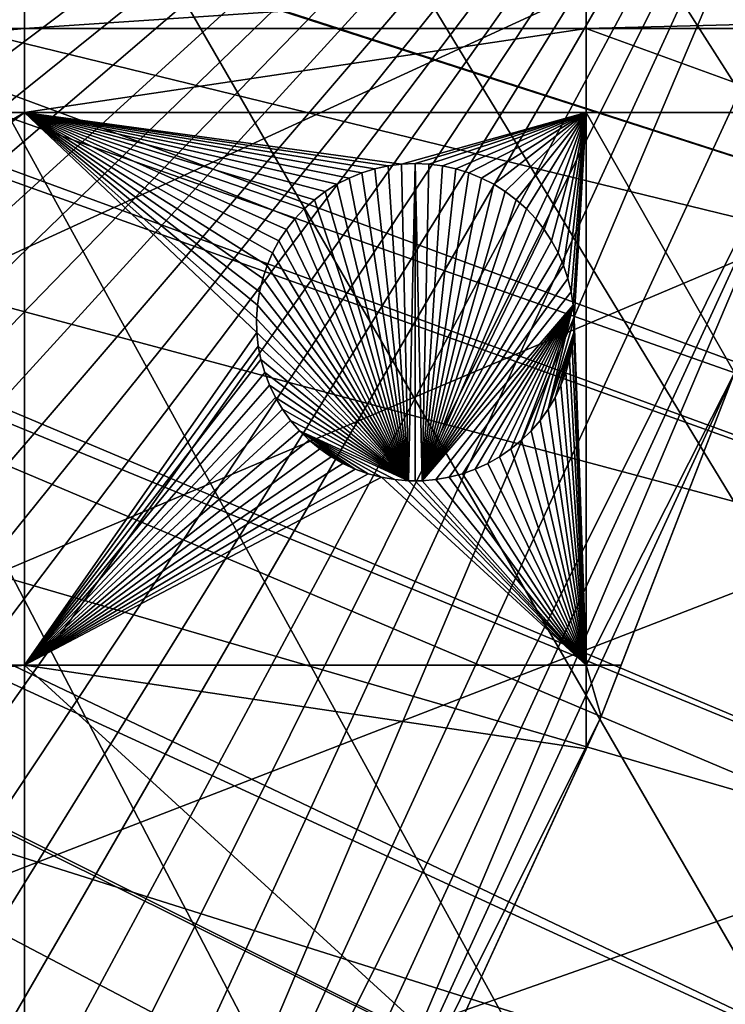
# Model space of a CAD drawing. Extents: x -150 to 150, y -150 to 449.
# Drawn here: x 109 to 124, y -58 to -36 of the extents above; entities that cross this region are included whole.
import ezdxf

# ---------------------------------------------------------------- set-up
doc = ezdxf.new("R2010")
doc.units = 0
for name, color, linetype in [('L2', 7, 'CONTINUOUS'), ('L3', 7, 'CONTINUOUS'), ('L5', 7, 'CONTINUOUS')]:
    doc.layers.add(name, color=color, linetype=linetype)

msp = doc.modelspace()

# ---------------------------------------------------------------- linework, layer by layer
at = {"layer": 'L2', "color": 250}
for points in [[(121.1757, -84.80234, 13.2), (117.3614, -90.00724, 13.2), (6.413892, 147.7628, 13.2)], [(6.413892, 147.7628, 13.2), (117.3614, -90.00724, 13.2), (113.3236, -95.0408, 13.2)], [(142.8721, -38.24359, 13.2), (141.0679, -44.43918, 13.2), (6.413892, 147.7628, 13.2)], [(6.413892, 147.7628, 13.2), (141.0679, -44.43918, 13.2), (138.9952, -50.55018, 13.2)], [(138.9952, -50.55018, 13.2), (136.658, -56.56495, 13.2), (6.413892, 147.7628, 13.2)], [(6.413892, 147.7628, 13.2), (136.658, -56.56495, 13.2), (134.0606, -62.47205, 13.2)], [(6.413892, 147.7628, 13.2), (134.0606, -62.47205, 13.2), (131.208, -68.26024, 13.2)], [(6.413892, 147.7628, 13.2), (144.4042, -31.9752, 13.2), (142.8721, -38.24359, 13.2)], [(131.208, -68.26024, 13.2), (128.1056, -73.91848, 13.2), (6.413892, 147.7628, 13.2)], [(6.413892, 147.7628, 13.2), (128.1056, -73.91848, 13.2), (124.7594, -79.43601, 13.2)], [(6.413892, 147.7628, 13.2), (124.7594, -79.43601, 13.2), (121.1757, -84.80234, 13.2)], [(113.3236, -95.0408, 13.2), (109.0701, -99.89345, 13.2), (6.413892, 147.7628, 13.2)], [(6.413892, 147.7628, 13.2), (109.0701, -99.89345, 13.2), (104.609, -104.5559, 13.2)], [(138.9184, -48.95328, 15.93252), (29.07034, -8.363651, 20.78965), (28.50694, -10.04586, 20.78965)], [(140.5097, -44.26145, 15.93252), (29.0912, -8.277314, 20.78965), (29.07034, -8.363651, 20.78965)], [(140.5097, -44.26145, 15.93252), (29.07034, -8.363651, 20.78965), (138.9184, -48.95328, 15.93252)], [(141.6615, -40.30596, 15.93252), (29.0912, -8.277314, 20.78965), (140.5097, -44.26145, 15.93252)], [(141.6615, -40.30596, 15.93252), (142.3066, -38.09037, 15.93252), (29.0912, -8.277314, 20.78965)], [(29.0912, -8.277314, 20.78965), (142.3066, -38.09037, 15.93252), (143.8327, -31.84679, 15.93252)], [(138.4453, -50.34827, 15.93252), (28.50694, -10.04586, 20.78965), (28.24374, -10.83172, 20.78965)], [(138.9184, -48.95328, 15.93252), (28.50694, -10.04586, 20.78965), (138.4453, -50.34827, 15.93252)], [(136.1174, -56.33925, 15.93252), (28.24374, -10.83172, 20.78965), (27.83237, -11.78017, 20.78965)], [(138.4453, -50.34827, 15.93252), (28.24374, -10.83172, 20.78965), (136.1174, -56.33925, 15.93252)], [(27.20805, -13.21959, 20.78965), (133.5303, -62.22298, 15.93252), (27.83237, -11.78017, 20.78965)], [(136.1174, -56.33925, 15.93252), (27.83237, -11.78017, 20.78965), (135.6451, -57.41334, 15.93252)], [(135.6451, -57.41334, 15.93252), (27.83237, -11.78017, 20.78965), (133.5303, -62.22298, 15.93252)], [(27.06841, -13.47805, 20.78965), (131.8417, -65.64952, 15.93252), (27.20805, -13.21959, 20.78965)], [(27.20805, -13.21959, 20.78965), (131.8417, -65.64952, 15.93252), (133.5303, -62.22298, 15.93252)], [(26.18288, -15.11721, 20.78965), (127.5991, -73.62414, 15.93252), (27.06841, -13.47805, 20.78965)], [(127.5991, -73.62414, 15.93252), (130.6891, -67.98827, 15.93252), (27.06841, -13.47805, 20.78965)], [(27.06841, -13.47805, 20.78965), (130.6891, -67.98827, 15.93252), (131.8417, -65.64952, 15.93252)], [(25.97091, -15.50958, 20.78965), (124.2662, -79.11986, 15.93252), (26.18288, -15.11721, 20.78965)], [(124.2662, -79.11986, 15.93252), (127.5788, -73.65764, 15.93252), (26.18288, -15.11721, 20.78965)], [(26.18288, -15.11721, 20.78965), (127.5788, -73.65764, 15.93252), (127.5991, -73.62414, 15.93252)], [(25.19287, -16.69353, 20.78965), (122.7747, -81.35334, 15.93252), (25.97091, -15.50958, 20.78965)], [(25.97091, -15.50958, 20.78965), (122.7747, -81.35334, 15.93252), (124.2662, -79.11986, 15.93252)], [(24.54149, -17.68475, 20.78965), (120.6968, -84.46497, 15.93252), (25.19287, -16.69353, 20.78965)], [(25.19287, -16.69353, 20.78965), (120.6968, -84.46497, 15.93252), (122.7747, -81.35334, 15.93252)], [(24.12273, -18.21608, 20.78965), (117.5449, -88.76611, 15.93252), (24.54149, -17.68475, 20.78965)], [(24.54149, -17.68475, 20.78965), (117.5449, -88.76611, 15.93252), (120.6968, -84.46497, 15.93252)], [(22.96957, -19.67926, 20.78965), (116.8976, -89.6493, 15.93252), (24.12273, -18.21608, 20.78965)], [(24.12273, -18.21608, 20.78965), (116.8976, -89.6493, 15.93252), (117.5449, -88.76611, 15.93252)], [(111.8533, -95.82967, 15.93252), (22.96957, -19.67926, 20.78965), (108.6393, -99.49646, 15.93252)], [(111.8533, -95.82967, 15.93252), (112.8759, -94.66298, 15.93252), (22.96957, -19.67926, 20.78965)], [(22.96957, -19.67926, 20.78965), (112.8759, -94.66298, 15.93252), (116.8976, -89.6493, 15.93252)]]:
    msp.add_3dface(points, dxfattribs=at)
at = {"layer": 'L3', "color": 250}
for points in [[(130.4378, -20.2477, 4.5), (-128.944, -28.23917, 4.5), (-126.961, -36.12351, 4.5)], [(130.4378, -20.2477, 4.5), (-126.961, -36.12351, 4.5), (-124.4964, -43.87083, 4.5)], [(-124.4964, -43.87083, 4.5), (-121.5595, -51.45174, 4.5), (130.4378, -20.2477, 4.5)], [(-121.5595, -51.45174, 4.5), (-118.1616, -58.83746, 4.5), (130.4378, -20.2477, 4.5)], [(130.4378, -20.2477, 4.5), (-118.1616, -58.83746, 4.5), (-114.3154, -66, 4.5)], [(130.4378, -20.2477, 4.5), (-114.3154, -66, 4.5), (-110.0355, -72.91218, 4.5)], [(-110.0355, -72.91218, 4.5), (-105.3383, -79.54777, 4.5), (130.4378, -20.2477, 4.5)], [(130.4378, -20.2477, 4.5), (-105.3383, -79.54777, 4.5), (-100.2415, -85.88161, 4.5)], [(130.4378, -20.2477, 4.5), (-100.2415, -85.88161, 4.5), (-94.76437, -91.88968, 4.5)], [(-94.76437, -91.88968, 4.5), (-88.92783, -97.54918, 4.5), (130.4378, -20.2477, 4.5)], [(130.4378, -20.2477, 4.5), (-88.92783, -97.54918, 4.5), (-82.75394, -102.8386, 4.5)], [(130.4378, -20.2477, 4.5), (-82.75394, -102.8386, 4.5), (-76.26615, -107.738, 4.5)], [(-76.26615, -107.738, 4.5), (-69.48905, -112.2287, 4.5), (130.4378, -20.2477, 4.5)], [(130.4378, -20.2477, 4.5), (-69.48905, -112.2287, 4.5), (-62.44835, -116.2936, 4.5)], [(130.4378, -20.2477, 4.5), (-62.44835, -116.2936, 4.5), (-55.17077, -119.9174, 4.5)], [(-55.17077, -119.9174, 4.5), (-47.6839, -123.0863, 4.5), (130.4378, -20.2477, 4.5)], [(130.4378, -20.2477, 4.5), (-47.6839, -123.0863, 4.5), (-40.01615, -125.7883, 4.5)], [(130.4378, -20.2477, 4.5), (-40.01615, -125.7883, 4.5), (-32.19661, -128.0132, 4.5)], [(-32.19661, -128.0132, 4.5), (-24.25494, -129.7524, 4.5), (130.4378, -20.2477, 4.5)], [(130.4378, -20.2477, 4.5), (-24.25494, -129.7524, 4.5), (-16.22126, -130.9995, 4.5)], [(130.4378, -20.2477, 4.5), (-16.22126, -130.9995, 4.5), (-8.12604, -131.7496, 4.5)], [(130.4378, -20.2477, 4.5), (-8.12604, -131.7496, 4.5), (0, -132, 4.5)], [(0, -132, 4.5), (8.12604, -131.7496, 4.5), (130.4378, -20.2477, 4.5)], [(130.4378, -20.2477, 4.5), (8.12604, -131.7496, 4.5), (16.22126, -130.9995, 4.5)], [(130.4378, -20.2477, 4.5), (16.22126, -130.9995, 4.5), (24.25494, -129.7524, 4.5)], [(24.25494, -129.7524, 4.5), (32.19661, -128.0132, 4.5), (130.4378, -20.2477, 4.5)], [(130.4378, -20.2477, 4.5), (32.19661, -128.0132, 4.5), (40.01615, -125.7883, 4.5)], [(130.4378, -20.2477, 4.5), (40.01615, -125.7883, 4.5), (47.6839, -123.0863, 4.5)], [(47.6839, -123.0863, 4.5), (55.17077, -119.9174, 4.5), (130.4378, -20.2477, 4.5)], [(130.4378, -20.2477, 4.5), (55.17077, -119.9174, 4.5), (62.44835, -116.2936, 4.5)], [(130.4378, -20.2477, 4.5), (62.44835, -116.2936, 4.5), (69.48905, -112.2287, 4.5)], [(69.48905, -112.2287, 4.5), (76.26615, -107.738, 4.5), (130.4378, -20.2477, 4.5)], [(130.4378, -20.2477, 4.5), (76.26615, -107.738, 4.5), (82.75394, -102.8386, 4.5)], [(130.4378, -20.2477, 4.5), (82.75394, -102.8386, 4.5), (88.92783, -97.54918, 4.5)], [(88.92783, -97.54918, 4.5), (94.76437, -91.88968, 4.5), (130.4378, -20.2477, 4.5)], [(130.4378, -20.2477, 4.5), (94.76437, -91.88968, 4.5), (100.2415, -85.88161, 4.5)], [(130.4378, -20.2477, 4.5), (100.2415, -85.88161, 4.5), (105.3383, -79.54777, 4.5)], [(130.4378, -20.2477, 4.5), (105.3383, -79.54777, 4.5), (128.944, -28.23917, 4.5)], [(128.944, -28.23917, 4.5), (105.3383, -79.54777, 4.5), (126.961, -36.12351, 4.5)], [(108.8445, -36.27147, 2), (88.97809, -36.27147, 2), (108.8445, -35.43584, 2)], [(88.97809, -36.27147, 2), (88.97809, -35.43584, 2), (108.8445, -35.43584, 2)], [(108.8445, -35.43584, 2), (121.2308, -35.43584, 2), (108.8445, -36.27147, 2)], [(108.8445, -36.27147, 2), (121.2308, -35.43584, 2), (121.2308, -36.27147, 2)], [(126.961, -36.12351, 2), (121.2308, -36.27147, 2), (121.2308, -35.43584, 2)], [(126.961, -36.12351, 2), (121.2308, -35.43584, 2), (127.1339, -35.43584, 2)], [(108.8445, -38.12626, 2), (88.97809, -38.12626, 2), (108.8445, -36.27147, 2)], [(108.8445, -36.27147, 2), (88.97809, -38.12626, 2), (88.97809, -36.27147, 2)], [(105.3383, -79.54777, 4.5), (110.0355, -72.91218, 4.5), (126.961, -36.12351, 4.5)], [(108.8445, -36.27147, 2), (121.2308, -36.27147, 2), (108.8445, -38.12626, 2)], [(108.8445, -38.12626, 2), (121.2308, -36.27147, 2), (121.2308, -38.12626, 2)], [(126.961, -36.12351, 4.5), (110.0355, -72.91218, 4.5), (114.3154, -66, 4.5)], [(126.961, -36.12351, 4.5), (114.3154, -66, 4.5), (124.4964, -43.87083, 4.5)], [(126.9139, -36.27147, 2), (121.2308, -36.27147, 2), (126.961, -36.12351, 2)], [(126.3239, -38.12626, 2), (121.2308, -38.12626, 2), (121.2308, -36.27147, 2)], [(126.3239, -38.12626, 2), (121.2308, -36.27147, 2), (126.9139, -36.27147, 2)], [(108.8445, -38.12626, 2), (90.92883, -48.45644, 2), (88.97809, -38.12626, 2)], [(91.18407, -48.61627, 2), (90.92883, -48.45644, 2), (108.8445, -38.12626, 2)], [(108.8445, -38.12626, 2), (91.42463, -48.79745, 2), (91.18407, -48.61627, 2)], [(108.8445, -38.12626, 2), (91.64872, -48.99864, 2), (91.42463, -48.79745, 2)], [(91.85468, -49.21835, 2), (91.64872, -48.99864, 2), (108.8445, -38.12626, 2)], [(108.8445, -38.12626, 2), (92.041, -49.45496, 2), (91.85468, -49.21835, 2)], [(108.8445, -38.12626, 2), (92.20629, -49.7067, 2), (92.041, -49.45496, 2)], [(92.34933, -49.97172, 2), (92.20629, -49.7067, 2), (108.8445, -38.12626, 2)], [(108.8445, -38.12626, 2), (92.46904, -50.24806, 2), (92.34933, -49.97172, 2)], [(108.8445, -38.12626, 2), (92.49286, -50.31924, 2), (92.46904, -50.24806, 2)], [(108.8445, -50.31924, 2), (92.49286, -50.31924, 2), (108.8445, -38.12626, 2)], [(114.4559, -40.95922, 2), (114.3129, -41.22424, 2), (108.8445, -38.12626, 2)], [(108.8445, -38.12626, 2), (114.027, -42.07894, 2), (113.9818, -42.37668, 2)], [(114.3129, -41.22424, 2), (114.1931, -41.50058, 2), (108.8445, -38.12626, 2)], [(108.8445, -38.12626, 2), (114.1931, -41.50058, 2), (114.0976, -41.78618, 2)], [(108.8445, -38.12626, 2), (114.0976, -41.78618, 2), (114.027, -42.07894, 2)], [(113.9818, -42.37668, 2), (113.9624, -42.67721, 2), (108.8445, -38.12626, 2)], [(108.8445, -38.12626, 2), (113.9624, -42.67721, 2), (113.9689, -42.9783, 2)], [(108.8445, -38.12626, 2), (113.9689, -42.9783, 2), (108.8445, -50.31924, 2)], [(117.1607, -39.26547, 2), (116.8621, -39.30425, 2), (108.8445, -38.12626, 2)], [(108.8445, -38.12626, 2), (116.8621, -39.30425, 2), (116.5678, -39.36855, 2)], [(116.5678, -39.36855, 2), (116.2803, -39.45791, 2), (108.8445, -38.12626, 2)], [(108.8445, -38.12626, 2), (116.2803, -39.45791, 2), (116.0014, -39.57166, 2)], [(108.8445, -38.12626, 2), (116.0014, -39.57166, 2), (115.7334, -39.70895, 2)], [(115.7334, -39.70895, 2), (115.4781, -39.86879, 2), (108.8445, -38.12626, 2)], [(108.8445, -38.12626, 2), (115.4781, -39.86879, 2), (115.2376, -40.04997, 2)], [(108.8445, -38.12626, 2), (115.2376, -40.04997, 2), (115.0135, -40.25116, 2)], [(115.0135, -40.25116, 2), (114.8075, -40.47087, 2), (108.8445, -38.12626, 2)], [(108.8445, -38.12626, 2), (114.8075, -40.47087, 2), (114.6212, -40.70747, 2)], [(108.8445, -38.12626, 2), (114.6212, -40.70747, 2), (114.4559, -40.95922, 2)], [(108.8445, -38.12626, 2), (121.2308, -38.12626, 2), (117.1607, -39.26547, 2)], [(117.1607, -39.26547, 2), (121.2308, -38.12626, 2), (117.4616, -39.25252, 2)], [(117.7625, -39.26547, 2), (117.4616, -39.25252, 2), (121.2308, -38.12626, 2)], [(121.2308, -38.12626, 2), (118.0611, -39.30425, 2), (117.7625, -39.26547, 2)], [(121.2308, -38.12626, 2), (118.3553, -39.36855, 2), (118.0611, -39.30425, 2)], [(118.6429, -39.45791, 2), (118.3553, -39.36855, 2), (121.2308, -38.12626, 2)], [(121.2308, -38.12626, 2), (118.9218, -39.57166, 2), (118.6429, -39.45791, 2)], [(121.2308, -38.12626, 2), (119.1898, -39.70895, 2), (118.9218, -39.57166, 2)], [(119.445, -39.86879, 2), (119.1898, -39.70895, 2), (121.2308, -38.12626, 2)], [(121.2308, -38.12626, 2), (119.6856, -40.04997, 2), (119.445, -39.86879, 2)], [(121.2308, -38.12626, 2), (119.9097, -40.25116, 2), (119.6856, -40.04997, 2)], [(120.1156, -40.47087, 2), (119.9097, -40.25116, 2), (121.2308, -38.12626, 2)], [(120.302, -40.70747, 2), (120.1156, -40.47087, 2), (121.2308, -38.12626, 2)], [(120.302, -40.70747, 2), (121.2308, -38.12626, 2), (120.4673, -40.95922, 2)], [(121.2308, -38.12626, 2), (120.6103, -41.22424, 2), (120.4673, -40.95922, 2)], [(121.2308, -38.12626, 2), (120.73, -41.50058, 2), (120.6103, -41.22424, 2)], [(120.8255, -41.78618, 2), (120.73, -41.50058, 2), (121.2308, -38.12626, 2)], [(121.2308, -38.12626, 2), (120.8962, -42.07894, 2), (120.8255, -41.78618, 2)], [(121.2308, -38.12626, 2), (120.9413, -42.37668, 2), (120.8962, -42.07894, 2)], [(121.2308, -38.12626, 2), (120.9608, -42.67721, 2), (120.9413, -42.37668, 2)], [(121.2308, -50.31924, 2), (120.9608, -42.67721, 2), (121.2308, -38.12626, 2)], [(124.4964, -43.87083, 2), (121.2308, -50.31924, 2), (121.2308, -38.12626, 2)], [(124.4964, -43.87083, 2), (121.2308, -38.12626, 2), (126.3239, -38.12626, 2)], [(116.5678, -39.36855, -3.5), (116.5678, -39.36855, 2), (116.8621, -39.30425, 2)], [(116.5678, -39.36855, -3.5), (116.8621, -39.30425, 2), (116.8621, -39.30425, -3.5)], [(116.5678, -39.36855, -3.5), (116.8621, -39.30425, -3.5), (117.311, -46.24928, -3.5)], [(116.8621, -39.30425, -3.5), (116.8621, -39.30425, 2), (117.1607, -39.26547, 2)], [(116.8621, -39.30425, -3.5), (117.1607, -39.26547, 2), (117.1607, -39.26547, -3.5)], [(117.311, -46.24928, -3.5), (116.8621, -39.30425, -3.5), (117.1607, -39.26547, -3.5)], [(117.1607, -39.26547, -3.5), (117.1607, -39.26547, 2), (117.4616, -39.25252, 2)], [(117.1607, -39.26547, -3.5), (117.4616, -39.25252, 2), (117.4616, -39.25252, -3.5)], [(117.311, -46.24928, -3.5), (117.1607, -39.26547, -3.5), (117.4616, -39.25252, -3.5)], [(117.4616, -39.25252, -3.5), (117.4616, -46.25252, -3.5), (117.311, -46.24928, -3.5)], [(117.4616, -39.25252, -3.5), (117.4616, -39.25252, 2), (117.7625, -39.26547, 2)], [(117.4616, -39.25252, -3.5), (117.7625, -39.26547, 2), (117.7625, -39.26547, -3.5)], [(117.4616, -46.25252, -3.5), (117.4616, -39.25252, -3.5), (117.6122, -46.24928, -3.5)], [(117.6122, -46.24928, -3.5), (117.4616, -39.25252, -3.5), (117.7625, -39.26547, -3.5)], [(117.6122, -46.24928, -3.5), (117.7625, -39.26547, -3.5), (118.0611, -39.30425, -3.5)], [(118.0611, -39.30425, -3.5), (118.3553, -39.36855, -3.5), (117.6122, -46.24928, -3.5)], [(117.7625, -39.26547, -3.5), (117.7625, -39.26547, 2), (118.0611, -39.30425, 2)], [(117.7625, -39.26547, -3.5), (118.0611, -39.30425, 2), (118.0611, -39.30425, -3.5)], [(118.0611, -39.30425, -3.5), (118.0611, -39.30425, 2), (118.3553, -39.36855, 2)], [(118.0611, -39.30425, -3.5), (118.3553, -39.36855, 2), (118.3553, -39.36855, -3.5)], [(116.0014, -39.57166, -3.5), (116.0014, -39.57166, 2), (116.2803, -39.45791, 2)], [(116.0014, -39.57166, -3.5), (116.2803, -39.45791, 2), (116.2803, -39.45791, -3.5)], [(117.311, -46.24928, -3.5), (116.0014, -39.57166, -3.5), (116.2803, -39.45791, -3.5)], [(116.2803, -39.45791, -3.5), (116.2803, -39.45791, 2), (116.5678, -39.36855, 2)], [(116.2803, -39.45791, -3.5), (116.5678, -39.36855, 2), (116.5678, -39.36855, -3.5)], [(117.311, -46.24928, -3.5), (116.2803, -39.45791, -3.5), (116.5678, -39.36855, -3.5)], [(117.6122, -46.24928, -3.5), (118.3553, -39.36855, -3.5), (118.6429, -39.45791, -3.5)], [(117.6122, -46.24928, -3.5), (118.6429, -39.45791, -3.5), (118.9218, -39.57166, -3.5)], [(118.3553, -39.36855, -3.5), (118.3553, -39.36855, 2), (118.6429, -39.45791, 2)], [(118.3553, -39.36855, -3.5), (118.6429, -39.45791, 2), (118.6429, -39.45791, -3.5)], [(118.6429, -39.45791, -3.5), (118.6429, -39.45791, 2), (118.9218, -39.57166, 2)], [(118.6429, -39.45791, -3.5), (118.9218, -39.57166, 2), (118.9218, -39.57166, -3.5)], [(115.4781, -39.86879, -3.5), (115.4781, -39.86879, 2), (115.7334, -39.70895, 2)], [(115.4781, -39.86879, -3.5), (115.7334, -39.70895, 2), (115.7334, -39.70895, -3.5)], [(117.311, -46.24928, -3.5), (115.4781, -39.86879, -3.5), (115.7334, -39.70895, -3.5)], [(115.7334, -39.70895, -3.5), (115.7334, -39.70895, 2), (116.0014, -39.57166, 2)], [(115.7334, -39.70895, -3.5), (116.0014, -39.57166, 2), (116.0014, -39.57166, -3.5)], [(115.7334, -39.70895, -3.5), (116.0014, -39.57166, -3.5), (117.311, -46.24928, -3.5)], [(118.9218, -39.57166, -3.5), (119.1898, -39.70895, -3.5), (117.6122, -46.24928, -3.5)], [(117.6122, -46.24928, -3.5), (119.1898, -39.70895, -3.5), (119.445, -39.86879, -3.5)], [(118.9218, -39.57166, -3.5), (118.9218, -39.57166, 2), (119.1898, -39.70895, 2)], [(118.9218, -39.57166, -3.5), (119.1898, -39.70895, 2), (119.1898, -39.70895, -3.5)], [(119.1898, -39.70895, -3.5), (119.1898, -39.70895, 2), (119.445, -39.86879, 2)], [(119.1898, -39.70895, -3.5), (119.445, -39.86879, 2), (119.445, -39.86879, -3.5)], [(115.2376, -40.04997, -3.5), (115.2376, -40.04997, 2), (115.4781, -39.86879, 2)], [(115.2376, -40.04997, -3.5), (115.4781, -39.86879, 2), (115.4781, -39.86879, -3.5)], [(117.311, -46.24928, -3.5), (115.2376, -40.04997, -3.5), (115.4781, -39.86879, -3.5)], [(117.6122, -46.24928, -3.5), (119.445, -39.86879, -3.5), (119.6856, -40.04997, -3.5)], [(119.445, -39.86879, -3.5), (119.445, -39.86879, 2), (119.6856, -40.04997, 2)], [(119.445, -39.86879, -3.5), (119.6856, -40.04997, 2), (119.6856, -40.04997, -3.5)], [(115.0135, -40.25116, -3.5), (115.0135, -40.25116, 2), (115.2376, -40.04997, 2)], [(115.0135, -40.25116, -3.5), (115.2376, -40.04997, 2), (115.2376, -40.04997, -3.5)], [(115.0135, -40.25116, -3.5), (115.2376, -40.04997, -3.5), (117.311, -46.24928, -3.5)], [(119.6856, -40.04997, -3.5), (119.9097, -40.25116, -3.5), (117.6122, -46.24928, -3.5)], [(119.6856, -40.04997, -3.5), (119.6856, -40.04997, 2), (119.9097, -40.25116, 2)], [(119.6856, -40.04997, -3.5), (119.9097, -40.25116, 2), (119.9097, -40.25116, -3.5)], [(114.8075, -40.47087, -3.5), (114.8075, -40.47087, 2), (115.0135, -40.25116, 2)], [(114.8075, -40.47087, -3.5), (115.0135, -40.25116, 2), (115.0135, -40.25116, -3.5)], [(117.311, -46.24928, -3.5), (114.8075, -40.47087, -3.5), (115.0135, -40.25116, -3.5)], [(119.9097, -40.25116, -3.5), (120.1156, -40.47087, -3.5), (117.6122, -46.24928, -3.5)], [(119.9097, -40.25116, -3.5), (119.9097, -40.25116, 2), (120.1156, -40.47087, 2)], [(119.9097, -40.25116, -3.5), (120.1156, -40.47087, 2), (120.1156, -40.47087, -3.5)], [(114.6212, -40.70747, -3.5), (114.6212, -40.70747, 2), (114.8075, -40.47087, 2)], [(114.6212, -40.70747, -3.5), (114.8075, -40.47087, 2), (114.8075, -40.47087, -3.5)], [(117.311, -46.24928, -3.5), (114.6212, -40.70747, -3.5), (114.8075, -40.47087, -3.5)], [(117.6122, -46.24928, -3.5), (120.1156, -40.47087, -3.5), (120.302, -40.70747, -3.5)], [(120.1156, -40.47087, -3.5), (120.1156, -40.47087, 2), (120.302, -40.70747, 2)], [(120.1156, -40.47087, -3.5), (120.302, -40.70747, 2), (120.302, -40.70747, -3.5)], [(114.4559, -40.95922, -3.5), (114.4559, -40.95922, 2), (114.6212, -40.70747, 2)], [(114.4559, -40.95922, -3.5), (114.6212, -40.70747, 2), (114.6212, -40.70747, -3.5)], [(114.4559, -40.95922, -3.5), (114.6212, -40.70747, -3.5), (117.311, -46.24928, -3.5)], [(117.6122, -46.24928, -3.5), (120.302, -40.70747, -3.5), (120.4673, -40.95922, -3.5)], [(120.302, -40.70747, -3.5), (120.302, -40.70747, 2), (120.4673, -40.95922, 2)], [(120.302, -40.70747, -3.5), (120.4673, -40.95922, 2), (120.4673, -40.95922, -3.5)], [(114.3129, -41.22424, -3.5), (114.3129, -41.22424, 2), (114.4559, -40.95922, 2)], [(114.3129, -41.22424, -3.5), (114.4559, -40.95922, 2), (114.4559, -40.95922, -3.5)], [(114.4559, -40.95922, -3.5), (117.311, -46.24928, -3.5), (114.3129, -41.22424, -3.5)], [(120.4673, -40.95922, -3.5), (120.6103, -41.22424, -3.5), (117.6122, -46.24928, -3.5)], [(120.4673, -40.95922, -3.5), (120.4673, -40.95922, 2), (120.6103, -41.22424, 2)], [(120.4673, -40.95922, -3.5), (120.6103, -41.22424, 2), (120.6103, -41.22424, -3.5)], [(114.1931, -41.50058, -3.5), (114.1931, -41.50058, 2), (114.3129, -41.22424, 2)], [(114.1931, -41.50058, -3.5), (114.3129, -41.22424, 2), (114.3129, -41.22424, -3.5)], [(114.3129, -41.22424, -3.5), (117.311, -46.24928, -3.5), (114.1931, -41.50058, -3.5)], [(117.6122, -46.24928, -3.5), (120.6103, -41.22424, -3.5), (120.73, -41.50058, -3.5)], [(120.6103, -41.22424, -3.5), (120.6103, -41.22424, 2), (120.73, -41.50058, 2)], [(120.6103, -41.22424, -3.5), (120.73, -41.50058, 2), (120.73, -41.50058, -3.5)], [(114.0976, -41.78618, -3.5), (114.0976, -41.78618, 2), (114.1931, -41.50058, 2)], [(114.0976, -41.78618, -3.5), (114.1931, -41.50058, 2), (114.1931, -41.50058, -3.5)], [(117.311, -46.24928, -3.5), (114.0976, -41.78618, -3.5), (114.1931, -41.50058, -3.5)], [(117.6122, -46.24928, -3.5), (120.73, -41.50058, -3.5), (120.8255, -41.78618, -3.5)], [(120.73, -41.50058, -3.5), (120.73, -41.50058, 2), (120.8255, -41.78618, 2)], [(120.73, -41.50058, -3.5), (120.8255, -41.78618, 2), (120.8255, -41.78618, -3.5)], [(114.027, -42.07894, -3.5), (114.027, -42.07894, 2), (114.0976, -41.78618, 2)], [(114.027, -42.07894, -3.5), (114.0976, -41.78618, 2), (114.0976, -41.78618, -3.5)], [(117.311, -46.24928, -3.5), (114.027, -42.07894, -3.5), (114.0976, -41.78618, -3.5)], [(120.8962, -42.07894, -3.5), (117.6122, -46.24928, -3.5), (120.8255, -41.78618, -3.5)], [(120.8255, -41.78618, -3.5), (120.8255, -41.78618, 2), (120.8962, -42.07894, 2)], [(120.8255, -41.78618, -3.5), (120.8962, -42.07894, 2), (120.8962, -42.07894, -3.5)], [(113.9818, -42.37668, -3.5), (113.9818, -42.37668, 2), (114.027, -42.07894, 2)], [(113.9818, -42.37668, -3.5), (114.027, -42.07894, 2), (114.027, -42.07894, -3.5)], [(113.9818, -42.37668, -3.5), (114.027, -42.07894, -3.5), (117.311, -46.24928, -3.5)], [(120.9413, -42.37668, -3.5), (117.6122, -46.24928, -3.5), (120.8962, -42.07894, -3.5)], [(120.8962, -42.07894, -3.5), (120.8962, -42.07894, 2), (120.9413, -42.37668, 2)], [(120.8962, -42.07894, -3.5), (120.9413, -42.37668, 2), (120.9413, -42.37668, -3.5)], [(113.9624, -42.67721, -3.5), (113.9624, -42.67721, 2), (113.9818, -42.37668, 2)], [(113.9624, -42.67721, -3.5), (113.9818, -42.37668, 2), (113.9818, -42.37668, -3.5)], [(113.9624, -42.67721, -3.5), (113.9818, -42.37668, -3.5), (117.311, -46.24928, -3.5)], [(120.9413, -42.37668, -3.5), (117.9122, -46.22339, -3.5), (117.6122, -46.24928, -3.5)], [(120.9413, -42.37668, -3.5), (118.2089, -46.1718, -3.5), (117.9122, -46.22339, -3.5)], [(118.5001, -46.0949, -3.5), (118.2089, -46.1718, -3.5), (120.9413, -42.37668, -3.5)], [(120.9413, -42.37668, -3.5), (118.7836, -45.99325, -3.5), (118.5001, -46.0949, -3.5)], [(120.9413, -42.37668, -3.5), (119.0573, -45.86761, -3.5), (118.7836, -45.99325, -3.5)], [(119.3191, -45.71891, -3.5), (119.0573, -45.86761, -3.5), (120.9413, -42.37668, -3.5)], [(120.9413, -42.37668, -3.5), (119.5673, -45.54825, -3.5), (119.3191, -45.71891, -3.5)], [(120.9413, -42.37668, -3.5), (119.7998, -45.35688, -3.5), (119.5673, -45.54825, -3.5)], [(120.015, -45.14623, -3.5), (119.7998, -45.35688, -3.5), (120.9413, -42.37668, -3.5)], [(120.9413, -42.37668, -3.5), (120.2114, -44.91787, -3.5), (120.015, -45.14623, -3.5)], [(120.9413, -42.37668, -3.5), (120.3873, -44.67347, -3.5), (120.2114, -44.91787, -3.5)], [(120.9608, -42.67721, -3.5), (120.3873, -44.67347, -3.5), (120.9413, -42.37668, -3.5)], [(120.9413, -42.37668, -3.5), (120.9413, -42.37668, 2), (120.9608, -42.67721, 2)], [(120.9413, -42.37668, -3.5), (120.9608, -42.67721, 2), (120.9608, -42.67721, -3.5)], [(113.9689, -42.9783, -3.5), (113.9689, -42.9783, 2), (113.9624, -42.67721, 2)], [(113.9689, -42.9783, -3.5), (113.9624, -42.67721, 2), (113.9624, -42.67721, -3.5)], [(117.311, -46.24928, -3.5), (113.9689, -42.9783, -3.5), (113.9624, -42.67721, -3.5)], [(120.9543, -42.9783, -3.5), (120.3873, -44.67347, -3.5), (120.9608, -42.67721, -3.5)], [(121.2308, -50.31924, 2), (120.9543, -42.9783, 2), (120.9608, -42.67721, 2)], [(120.9608, -42.67721, -3.5), (120.9608, -42.67721, 2), (120.9543, -42.9783, 2)], [(120.9608, -42.67721, -3.5), (120.9543, -42.9783, 2), (120.9543, -42.9783, -3.5)], [(108.8445, -50.31924, 2), (113.9689, -42.9783, 2), (114.0012, -43.27771, 2)], [(114.0012, -43.27771, -3.5), (114.0012, -43.27771, 2), (113.9689, -42.9783, 2)], [(114.0012, -43.27771, -3.5), (113.9689, -42.9783, 2), (113.9689, -42.9783, -3.5)], [(117.311, -46.24928, -3.5), (114.0012, -43.27771, -3.5), (113.9689, -42.9783, -3.5)], [(120.5416, -44.41485, -3.5), (120.3873, -44.67347, -3.5), (120.9543, -42.9783, -3.5)], [(120.9543, -42.9783, -3.5), (120.6731, -44.14392, -3.5), (120.5416, -44.41485, -3.5)], [(120.9543, -42.9783, -3.5), (120.7808, -43.86269, -3.5), (120.6731, -44.14392, -3.5)], [(120.864, -43.57324, -3.5), (120.7808, -43.86269, -3.5), (120.9543, -42.9783, -3.5)], [(120.9543, -42.9783, -3.5), (120.9219, -43.27771, -3.5), (120.864, -43.57324, -3.5)], [(120.9219, -43.27771, 2), (120.9543, -42.9783, 2), (121.2308, -50.31924, 2)], [(120.9543, -42.9783, -3.5), (120.9543, -42.9783, 2), (120.9219, -43.27771, 2)], [(120.9543, -42.9783, -3.5), (120.9219, -43.27771, 2), (120.9219, -43.27771, -3.5)], [(108.8445, -50.31924, 2), (114.0012, -43.27771, 2), (114.0592, -43.57324, 2)], [(114.0592, -43.57324, -3.5), (114.0592, -43.57324, 2), (114.0012, -43.27771, 2)], [(114.0592, -43.57324, -3.5), (114.0012, -43.27771, 2), (114.0012, -43.27771, -3.5)], [(114.0592, -43.57324, -3.5), (114.0012, -43.27771, -3.5), (117.311, -46.24928, -3.5)], [(120.864, -43.57324, 2), (120.9219, -43.27771, 2), (121.2308, -50.31924, 2)], [(120.9219, -43.27771, -3.5), (120.9219, -43.27771, 2), (120.864, -43.57324, 2)], [(120.9219, -43.27771, -3.5), (120.864, -43.57324, 2), (120.864, -43.57324, -3.5)], [(114.0592, -43.57324, 2), (114.1423, -43.86269, 2), (108.8445, -50.31924, 2)], [(114.1423, -43.86269, -3.5), (114.1423, -43.86269, 2), (114.0592, -43.57324, 2)], [(114.1423, -43.86269, -3.5), (114.0592, -43.57324, 2), (114.0592, -43.57324, -3.5)], [(117.311, -46.24928, -3.5), (114.1423, -43.86269, -3.5), (114.0592, -43.57324, -3.5)], [(121.2308, -50.31924, 2), (120.7808, -43.86269, 2), (120.864, -43.57324, 2)], [(120.864, -43.57324, -3.5), (120.864, -43.57324, 2), (120.7808, -43.86269, 2)], [(120.864, -43.57324, -3.5), (120.7808, -43.86269, 2), (120.7808, -43.86269, -3.5)], [(108.8445, -50.31924, 2), (114.1423, -43.86269, 2), (114.25, -44.14392, 2)], [(114.25, -44.14392, -3.5), (114.25, -44.14392, 2), (114.1423, -43.86269, 2)], [(114.25, -44.14392, -3.5), (114.1423, -43.86269, 2), (114.1423, -43.86269, -3.5)], [(117.311, -46.24928, -3.5), (114.25, -44.14392, -3.5), (114.1423, -43.86269, -3.5)], [(124.4964, -43.87083, 4.5), (114.3154, -66, 4.5), (121.5595, -51.45174, 4.5)], [(121.2308, -50.31924, 2), (120.6731, -44.14392, 2), (120.7808, -43.86269, 2)], [(120.7808, -43.86269, -3.5), (120.7808, -43.86269, 2), (120.6731, -44.14392, 2)], [(120.7808, -43.86269, -3.5), (120.6731, -44.14392, 2), (120.6731, -44.14392, -3.5)], [(121.9983, -50.31924, 2), (121.2308, -50.31924, 2), (124.4964, -43.87083, 2)], [(121.9983, -50.31924, 2), (124.4964, -43.87083, 4.5), (121.5595, -51.45174, 4.5)], [(124.4964, -43.87083, 2), (124.4964, -43.87083, 4.5), (121.9983, -50.31924, 2)], [(108.8445, -50.31924, 2), (114.25, -44.14392, 2), (114.3815, -44.41485, 2)], [(114.3815, -44.41485, -3.5), (114.3815, -44.41485, 2), (114.25, -44.14392, 2)], [(114.3815, -44.41485, -3.5), (114.25, -44.14392, 2), (114.25, -44.14392, -3.5)], [(114.3815, -44.41485, -3.5), (114.25, -44.14392, -3.5), (117.311, -46.24928, -3.5)], [(120.5416, -44.41485, 2), (120.6731, -44.14392, 2), (121.2308, -50.31924, 2)], [(120.6731, -44.14392, -3.5), (120.6731, -44.14392, 2), (120.5416, -44.41485, 2)], [(120.6731, -44.14392, -3.5), (120.5416, -44.41485, 2), (120.5416, -44.41485, -3.5)], [(114.3815, -44.41485, 2), (114.5358, -44.67347, 2), (108.8445, -50.31924, 2)], [(114.5358, -44.67347, -3.5), (114.5358, -44.67347, 2), (114.3815, -44.41485, 2)], [(114.5358, -44.67347, -3.5), (114.3815, -44.41485, 2), (114.3815, -44.41485, -3.5)], [(114.5358, -44.67347, -3.5), (114.3815, -44.41485, -3.5), (117.311, -46.24928, -3.5)], [(120.5416, -44.41485, 2), (121.2308, -50.31924, 2), (120.3873, -44.67347, 2)], [(120.5416, -44.41485, -3.5), (120.5416, -44.41485, 2), (120.3873, -44.67347, 2)], [(120.5416, -44.41485, -3.5), (120.3873, -44.67347, 2), (120.3873, -44.67347, -3.5)], [(114.5358, -44.67347, 2), (114.7118, -44.91787, 2), (108.8445, -50.31924, 2)], [(114.7118, -44.91787, -3.5), (114.7118, -44.91787, 2), (114.5358, -44.67347, 2)], [(114.7118, -44.91787, -3.5), (114.5358, -44.67347, 2), (114.5358, -44.67347, -3.5)], [(114.5358, -44.67347, -3.5), (117.311, -46.24928, -3.5), (114.7118, -44.91787, -3.5)], [(120.3873, -44.67347, 2), (121.2308, -50.31924, 2), (120.2114, -44.91787, 2)], [(120.3873, -44.67347, -3.5), (120.3873, -44.67347, 2), (120.2114, -44.91787, 2)], [(120.3873, -44.67347, -3.5), (120.2114, -44.91787, 2), (120.2114, -44.91787, -3.5)], [(108.8445, -50.31924, 2), (114.7118, -44.91787, 2), (114.9081, -45.14623, 2)], [(114.9081, -45.14623, -3.5), (114.9081, -45.14623, 2), (114.7118, -44.91787, 2)], [(114.9081, -45.14623, -3.5), (114.7118, -44.91787, 2), (114.7118, -44.91787, -3.5)], [(114.7118, -44.91787, -3.5), (117.311, -46.24928, -3.5), (114.9081, -45.14623, -3.5)], [(121.2308, -50.31924, 2), (120.015, -45.14623, 2), (120.2114, -44.91787, 2)], [(120.2114, -44.91787, -3.5), (120.2114, -44.91787, 2), (120.015, -45.14623, 2)], [(120.2114, -44.91787, -3.5), (120.015, -45.14623, 2), (120.015, -45.14623, -3.5)], [(108.8445, -50.31924, 2), (114.9081, -45.14623, 2), (115.1234, -45.35688, 2)], [(115.1234, -45.35688, -3.5), (115.1234, -45.35688, 2), (114.9081, -45.14623, 2)], [(115.1234, -45.35688, -3.5), (114.9081, -45.14623, 2), (114.9081, -45.14623, -3.5)], [(116.7143, -46.1718, -3.5), (116.4231, -46.0949, -3.5), (114.9081, -45.14623, -3.5)], [(114.9081, -45.14623, -3.5), (116.4231, -46.0949, -3.5), (116.1396, -45.99325, -3.5)], [(114.9081, -45.14623, -3.5), (116.1396, -45.99325, -3.5), (115.1234, -45.35688, -3.5)], [(114.9081, -45.14623, -3.5), (117.311, -46.24928, -3.5), (117.011, -46.22339, -3.5)], [(114.9081, -45.14623, -3.5), (117.011, -46.22339, -3.5), (116.7143, -46.1718, -3.5)], [(121.2308, -50.31924, 2), (119.7998, -45.35688, 2), (120.015, -45.14623, 2)], [(120.015, -45.14623, -3.5), (120.015, -45.14623, 2), (119.7998, -45.35688, 2)], [(120.015, -45.14623, -3.5), (119.7998, -45.35688, 2), (119.7998, -45.35688, -3.5)], [(115.1234, -45.35688, 2), (115.3559, -45.54825, 2), (108.8445, -50.31924, 2)], [(115.3559, -45.54825, -3.5), (115.3559, -45.54825, 2), (115.1234, -45.35688, 2)], [(115.3559, -45.54825, -3.5), (115.1234, -45.35688, 2), (115.1234, -45.35688, -3.5)], [(115.1234, -45.35688, -3.5), (116.1396, -45.99325, -3.5), (115.3559, -45.54825, -3.5)], [(119.5673, -45.54825, 2), (119.7998, -45.35688, 2), (121.2308, -50.31924, 2)], [(119.7998, -45.35688, -3.5), (119.7998, -45.35688, 2), (119.5673, -45.54825, 2)], [(119.7998, -45.35688, -3.5), (119.5673, -45.54825, 2), (119.5673, -45.54825, -3.5)], [(108.8445, -50.31924, 2), (115.3559, -45.54825, 2), (115.604, -45.71891, 2)], [(115.604, -45.71891, -3.5), (115.604, -45.71891, 2), (115.3559, -45.54825, 2)], [(115.604, -45.71891, -3.5), (115.3559, -45.54825, 2), (115.3559, -45.54825, -3.5)], [(115.3559, -45.54825, -3.5), (116.1396, -45.99325, -3.5), (115.604, -45.71891, -3.5)], [(121.2308, -50.31924, 2), (119.3191, -45.71891, 2), (119.5673, -45.54825, 2)], [(119.5673, -45.54825, -3.5), (119.5673, -45.54825, 2), (119.3191, -45.71891, 2)], [(119.5673, -45.54825, -3.5), (119.3191, -45.71891, 2), (119.3191, -45.71891, -3.5)], [(108.8445, -50.31924, 2), (115.604, -45.71891, 2), (115.8659, -45.86761, 2)], [(115.8659, -45.86761, -3.5), (115.8659, -45.86761, 2), (115.604, -45.71891, 2)], [(115.8659, -45.86761, -3.5), (115.604, -45.71891, 2), (115.604, -45.71891, -3.5)], [(115.604, -45.71891, -3.5), (116.1396, -45.99325, -3.5), (115.8659, -45.86761, -3.5)], [(121.2308, -50.31924, 2), (119.0573, -45.86761, 2), (119.3191, -45.71891, 2)], [(119.3191, -45.71891, -3.5), (119.3191, -45.71891, 2), (119.0573, -45.86761, 2)], [(119.3191, -45.71891, -3.5), (119.0573, -45.86761, 2), (119.0573, -45.86761, -3.5)], [(115.8659, -45.86761, 2), (116.1396, -45.99325, 2), (108.8445, -50.31924, 2)], [(108.8445, -50.31924, 2), (116.1396, -45.99325, 2), (116.4231, -46.0949, 2)], [(116.1396, -45.99325, -3.5), (116.1396, -45.99325, 2), (115.8659, -45.86761, 2)], [(116.1396, -45.99325, -3.5), (115.8659, -45.86761, 2), (115.8659, -45.86761, -3.5)], [(116.4231, -46.0949, -3.5), (116.4231, -46.0949, 2), (116.1396, -45.99325, 2)], [(116.4231, -46.0949, -3.5), (116.1396, -45.99325, 2), (116.1396, -45.99325, -3.5)], [(121.2308, -50.31924, 2), (118.5001, -46.0949, 2), (118.7836, -45.99325, 2)], [(118.7836, -45.99325, -3.5), (118.7836, -45.99325, 2), (118.5001, -46.0949, 2)], [(118.7836, -45.99325, -3.5), (118.5001, -46.0949, 2), (118.5001, -46.0949, -3.5)], [(118.7836, -45.99325, 2), (119.0573, -45.86761, 2), (121.2308, -50.31924, 2)], [(119.0573, -45.86761, -3.5), (119.0573, -45.86761, 2), (118.7836, -45.99325, 2)], [(119.0573, -45.86761, -3.5), (118.7836, -45.99325, 2), (118.7836, -45.99325, -3.5)], [(108.8445, -50.31924, 2), (116.4231, -46.0949, 2), (116.7143, -46.1718, 2)], [(121.2308, -50.31924, 2), (108.8445, -50.31924, 2), (116.7143, -46.1718, 2)], [(116.7143, -46.1718, -3.5), (116.7143, -46.1718, 2), (116.4231, -46.0949, 2)], [(116.7143, -46.1718, -3.5), (116.4231, -46.0949, 2), (116.4231, -46.0949, -3.5)], [(121.2308, -50.31924, 2), (116.7143, -46.1718, 2), (117.011, -46.22339, 2)], [(117.011, -46.22339, -3.5), (117.011, -46.22339, 2), (116.7143, -46.1718, 2)], [(117.011, -46.22339, -3.5), (116.7143, -46.1718, 2), (116.7143, -46.1718, -3.5)], [(117.011, -46.22339, 2), (117.311, -46.24928, 2), (121.2308, -50.31924, 2)], [(117.311, -46.24928, -3.5), (117.311, -46.24928, 2), (117.011, -46.22339, 2)], [(117.311, -46.24928, -3.5), (117.011, -46.22339, 2), (117.011, -46.22339, -3.5)], [(121.2308, -50.31924, 2), (117.311, -46.24928, 2), (117.4616, -46.25252, 2)], [(117.311, -46.24928, -3.5), (117.4616, -46.25252, -3.5), (117.4616, -46.25252, 2)], [(117.4616, -46.25252, 2), (117.311, -46.24928, 2), (117.311, -46.24928, -3.5)], [(121.2308, -50.31924, 2), (117.4616, -46.25252, 2), (117.6122, -46.24928, 2)], [(117.4616, -46.25252, 2), (117.4616, -46.25252, -3.5), (117.6122, -46.24928, 2)], [(117.6122, -46.24928, -3.5), (117.6122, -46.24928, 2), (117.4616, -46.25252, -3.5)], [(117.6122, -46.24928, 2), (117.9122, -46.22339, 2), (121.2308, -50.31924, 2)], [(117.9122, -46.22339, -3.5), (117.9122, -46.22339, 2), (117.6122, -46.24928, 2)], [(117.9122, -46.22339, -3.5), (117.6122, -46.24928, 2), (117.6122, -46.24928, -3.5)], [(117.9122, -46.22339, 2), (118.2089, -46.1718, 2), (121.2308, -50.31924, 2)], [(118.2089, -46.1718, -3.5), (118.2089, -46.1718, 2), (117.9122, -46.22339, 2)], [(118.2089, -46.1718, -3.5), (117.9122, -46.22339, 2), (117.9122, -46.22339, -3.5)], [(121.2308, -50.31924, 2), (118.2089, -46.1718, 2), (118.5001, -46.0949, 2)], [(118.5001, -46.0949, -3.5), (118.5001, -46.0949, 2), (118.2089, -46.1718, 2)], [(118.5001, -46.0949, -3.5), (118.2089, -46.1718, 2), (118.2089, -46.1718, -3.5)], [(108.8445, -50.31924, 2), (92.56457, -50.53366, 2), (92.49286, -50.31924, 2)], [(92.63519, -50.82642, 2), (92.56457, -50.53366, 2), (108.8445, -50.31924, 2)], [(92.68038, -51.12417, 2), (92.63519, -50.82642, 2), (108.8445, -50.31924, 2)], [(108.8445, -58.97093, 2), (92.66099, -52.0252, 2), (108.8445, -50.31924, 2)], [(108.8445, -50.31924, 2), (92.66099, -52.0252, 2), (92.69333, -51.72578, 2)], [(92.68038, -51.12417, 2), (108.8445, -50.31924, 2), (92.6998, -51.42469, 2)], [(108.8445, -50.31924, 2), (92.69333, -51.72578, 2), (92.6998, -51.42469, 2)], [(118.1616, -58.83746, 2), (108.8445, -58.97093, 2), (108.8445, -50.31924, 2)], [(118.1616, -58.83746, 2), (108.8445, -50.31924, 2), (121.2308, -52.16627, 2)], [(121.2308, -52.16627, 2), (108.8445, -50.31924, 2), (121.2308, -50.31924, 2)], [(121.2308, -52.16627, 2), (121.2308, -50.31924, 2), (121.5595, -51.45174, 2)], [(121.5595, -51.45174, 2), (121.2308, -50.31924, 2), (121.9983, -50.31924, 2)], [(121.9983, -50.31924, 2), (121.5595, -51.45174, 4.5), (121.5595, -51.45174, 2)], [(114.3154, -66, 4.5), (118.1616, -58.83746, 4.5), (121.5595, -51.45174, 4.5)], [(121.2308, -52.16627, 2), (121.5595, -51.45174, 4.5), (118.1616, -58.83746, 4.5)], [(121.5595, -51.45174, 2), (121.5595, -51.45174, 4.5), (121.2308, -52.16627, 2)], [(108.8445, -58.97093, 2), (92.60303, -52.32072, 2), (92.66099, -52.0252, 2)], [(92.51988, -52.61017, 2), (92.60303, -52.32072, 2), (108.8445, -58.97093, 2)], [(121.2308, -52.16627, 2), (118.1616, -58.83746, 4.5), (118.1616, -58.83746, 2)], [(108.8445, -58.97093, 2), (92.41216, -52.8914, 2), (92.51988, -52.61017, 2)], [(108.8445, -58.97093, 2), (92.28066, -53.16233, 2), (92.41216, -52.8914, 2)], [(108.8445, -58.97093, 2), (92.12635, -53.42095, 2), (92.28066, -53.16233, 2)], [(91.95039, -53.66535, 2), (92.12635, -53.42095, 2), (108.8445, -58.97093, 2)], [(91.75407, -53.89372, 2), (91.95039, -53.66535, 2), (108.8445, -58.97093, 2)], [(108.8445, -58.97093, 2), (91.53884, -54.10437, 2), (91.75407, -53.89372, 2)], [(91.05817, -54.46639, 2), (91.3063, -54.29573, 2), (108.8445, -58.97093, 2)], [(108.8445, -58.97093, 2), (91.3063, -54.29573, 2), (91.53884, -54.10437, 2)], [(108.8445, -58.97093, 2), (90.79629, -54.6151, 2), (91.05817, -54.46639, 2)], [(108.8445, -58.97093, 2), (90.52259, -54.74074, 2), (90.79629, -54.6151, 2)], [(88.97809, -58.97093, 2), (90.52259, -54.74074, 2), (108.8445, -58.97093, 2)]]:
    msp.add_3dface(points, dxfattribs=at)
at = {"layer": 'L5', "color": 7}
for points in [[(-146.5272, -32.08996, 15.5), (-144.2738, -41.04945, 15.5), (144.2738, 41.04945, 15.5)], [(144.2738, 41.04945, 15.5), (-144.2738, -41.04945, 15.5), (-141.4732, -49.85322, 15.5)], [(144.2738, 41.04945, 15.5), (-141.4732, -49.85322, 15.5), (-138.1358, -58.46788, 15.5)], [(-138.1358, -58.46788, 15.5), (-134.2745, -66.86075, 15.5), (144.2738, 41.04945, 15.5)], [(144.2738, 41.04945, 15.5), (-134.2745, -66.86075, 15.5), (-129.9038, -75, 15.5)], [(144.2738, 41.04945, 15.5), (-129.9038, -75, 15.5), (-125.0404, -82.85475, 15.5)], [(-125.0404, -82.85475, 15.5), (-119.7026, -90.3952, 15.5), (144.2738, 41.04945, 15.5)], [(144.2738, 41.04945, 15.5), (-119.7026, -90.3952, 15.5), (-113.9107, -97.59275, 15.5)], [(144.2738, 41.04945, 15.5), (-113.9107, -97.59275, 15.5), (-107.6868, -104.4201, 15.5)], [(-107.6868, -104.4201, 15.5), (-101.0543, -110.8513, 15.5), (144.2738, 41.04945, 15.5)], [(144.2738, 41.04945, 15.5), (-101.0543, -110.8513, 15.5), (-94.03857, -116.8621, 15.5)], [(-94.03857, -116.8621, 15.5), (-86.66608, -122.4295, 15.5), (144.2738, 41.04945, 15.5)], [(144.2738, 41.04945, 15.5), (-86.66608, -122.4295, 15.5), (-78.96482, -127.5326, 15.5)], [(144.2738, 41.04945, 15.5), (-78.96482, -127.5326, 15.5), (146.5272, 32.08996, 15.5)], [(146.5272, 32.08996, 15.5), (-78.96482, -127.5326, 15.5), (148.2248, 23.00875, 15.5)], [(139.0745, -50.61898), (136.7342, -56.63715), (-145.7516, 25.69993)], [(136.7342, -56.63715), (134.1335, -62.5475), (-145.7516, 25.69993)], [(-145.7516, 25.69993), (134.1335, -62.5475), (131.2776, -68.3388)], [(-145.7516, 25.69993), (131.2776, -68.3388), (128.1718, -74)], [(128.1718, -74), (124.8219, -79.52034), (-145.7516, 25.69993)], [(-145.7516, 25.69993), (124.8219, -79.52034), (121.2345, -84.88932)], [(-145.7516, 25.69993), (121.2345, -84.88932), (117.4163, -90.09669)], [(117.4163, -90.09669), (113.3746, -95.13257), (-145.7516, 25.69993)], [(-145.7516, 25.69993), (113.3746, -95.13257), (109.117, -99.98735)], [(-145.7516, 25.69993), (109.117, -99.98735), (104.6518, -104.6518)], [(144.4918, -32.03306), (142.957, -38.30522), (-145.7516, 25.69993)], [(-145.7516, 25.69993), (142.957, -38.30522), (141.1501, -44.50446)], [(-145.7516, 25.69993), (141.1501, -44.50446), (139.0745, -50.61898)], [(-78.96482, -127.5326, 15.5), (149.3601, 13.84025, 15.5), (148.2248, 23.00875, 15.5)], [(-78.96482, -127.5326, 15.5), (149.9289, 4.619259, 15.5), (149.3601, 13.84025, 15.5)], [(149.9289, -4.619259, 15.5), (149.9289, 4.619259, 15.5), (-78.96482, -127.5326, 15.5)], [(-78.96482, -127.5326, 15.5), (149.3601, -13.84025, 15.5), (149.9289, -4.619259, 15.5)], [(-78.96482, -127.5326, 15.5), (148.2248, -23.00875, 15.5), (149.3601, -13.84025, 15.5)], [(146.5272, -32.08996, 15.5), (148.2248, -23.00875, 15.5), (-78.96482, -127.5326, 15.5)], [(-78.96482, -127.5326, 15.5), (144.2738, -41.04945, 15.5), (146.5272, -32.08996, 15.5)], [(-78.96482, -127.5326, 15.5), (141.4732, -49.85322, 15.5), (144.2738, -41.04945, 15.5)], [(-78.96482, -127.5326, 15.5), (138.1358, -58.46788, 15.5), (141.4732, -49.85322, 15.5)]]:
    msp.add_3dface(points, dxfattribs=at)

doc.saveas('drawing.dxf')
